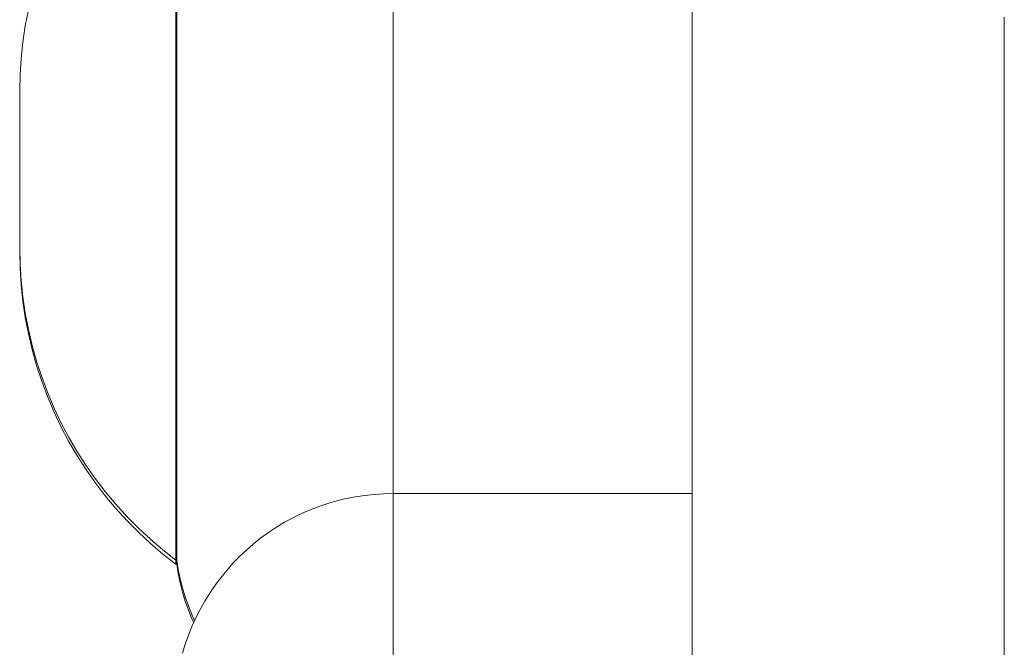
# Model space of a CAD drawing. Units: millimetres. Extents: x -5194 to 5206, y -2102 to 2098.
# Drawn here: x 1567 to 1599, y -547 to -527 of the extents above; entities that cross this region are included whole.
import ezdxf

# ---------------------------------------------------------------- set-up
doc = ezdxf.new("R2010")
doc.units = ezdxf.units.MM
for name, color, linetype, lineweight in [('1500 rope ladder SPAX', 7, 'Continuous', 5), ('EF-A Material-Steel-Flange', 7, 'Continuous', 5), ('Working-None', 7, 'Continuous', 5)]:
    doc.layers.add(name, color=color, linetype=linetype, lineweight=lineweight)

# ---------------------------------------------------------------- blocks, each defined once
blk = doc.blocks.new('Group')
at = {"layer": '1500 rope ladder SPAX', "color": 7, "linetype": 'Continuous', "lineweight": 5, "transparency": 33554687, "flags": 128}
for points in [[(1583.075, -525.955), (1583.075, -526.73), (1583.075, -527.023), (1583.075, -526.73), (1583.075, -527.023), (1583.075, -527.514), (1583.075, -528.305), (1583.075, -529.103), (1583.075, -529.688), (1583.075, -529.103), (1583.075, -529.688), (1583.075, -529.905), (1583.075, -530.711), (1583.075, -531.518), (1583.075, -532.325), (1583.075, -531.518), (1583.075, -530.711), (1583.075, -531.518), (1583.075, -532.325), (1583.075, -531.518), (1583.075, -530.711), (1583.075, -529.905), (1583.075, -530.711), (1583.075, -529.905), (1583.075, -529.688), (1583.075, -529.103), (1583.075, -528.305), (1583.075, -529.103), (1583.075, -528.305), (1583.075, -527.514), (1583.075, -528.305), (1583.075, -527.514), (1583.075, -527.023), (1583.075, -526.73), (1583.075, -525.955), (1583.075, -526.73), (1583.075, -525.955)], [(1583.075, -525.955), (1583.075, -526.73), (1583.075, -527.514), (1583.075, -527.023), (1583.075, -527.514), (1583.075, -528.305), (1583.075, -529.103), (1583.075, -529.905), (1583.075, -529.688), (1583.075, -529.905), (1583.075, -530.711), (1583.075, -531.518), (1583.075, -532.325), (1583.075, -532.573), (1583.075, -533.13), (1583.075, -532.573), (1583.075, -532.325), (1583.075, -532.573), (1583.075, -532.325), (1583.075, -533.13), (1583.075, -532.573), (1583.075, -533.13), (1583.075, -533.525), (1583.075, -533.13), (1583.075, -533.525), (1583.075, -533.933), (1583.075, -533.525), (1583.075, -533.933), (1583.075, -533.525), (1583.075, -533.13), (1583.075, -533.933), (1583.075, -534.73), (1583.075, -533.933), (1583.075, -534.73), (1583.075, -533.933), (1583.075, -534.73), (1583.075, -535.522), (1583.075, -534.73), (1583.075, -535.522), (1583.075, -534.73), (1583.075, -535.522), (1583.075, -536.306), (1583.075, -535.522), (1583.075, -536.306), (1583.075, -535.522), (1583.075, -536.306), (1583.075, -537.081), (1583.075, -536.306), (1583.075, -537.081), (1583.075, -536.306), (1583.075, -537.081), (1583.075, -537.845), (1583.075, -537.081), (1583.075, -537.845), (1583.075, -537.081), (1583.075, -537.845), (1583.075, -538), (1583.075, -538.073), (1583.075, -538), (1583.075, -537.845), (1583.075, -538), (1583.075, -538.073), (1583.075, -538.149), (1583.075, -538.228), (1583.075, -538.149), (1583.075, -538.073), (1583.075, -538), (1583.075, -537.845), (1583.075, -538.597), (1583.075, -538.481), (1583.075, -538.597), (1583.075, -538.481), (1583.075, -538.394), (1583.075, -538.31), (1583.075, -538.394), (1583.075, -538.481), (1583.075, -538.394), (1583.075, -538.481), (1583.075, -538.597), (1583.075, -539.336), (1583.075, -538.597), (1583.075, -539.336), (1583.075, -538.597), (1583.075, -539.336), (1583.075, -540.06), (1583.075, -539.336), (1583.075, -540.06), (1583.075, -539.336), (1583.075, -540.06), (1583.075, -540.768), (1583.075, -540.06), (1583.075, -540.768), (1583.075, -540.06), (1583.075, -540.768), (1583.075, -541.458), (1583.075, -540.768), (1583.075, -541.458), (1583.075, -540.768), (1583.075, -541.458), (1583.075, -541.885), (1583.075, -541.903), (1583.075, -541.956), (1583.075, -542.044), (1583.075, -542.103), (1583.075, -542.121), (1583.075, -542.103), (1583.075, -542.044), (1583.075, -542.103), (1583.075, -542.121), (1583.075, -542.14), (1583.075, -542.159), (1583.075, -542.166), (1583.075, -542.182), (1583.075, -542.208), (1583.075, -542.182), (1583.075, -542.166), (1583.075, -542.182), (1583.075, -542.208), (1583.075, -542.233), (1583.075, -542.259), (1583.075, -542.233), (1583.075, -542.208), (1583.075, -542.233), (1583.075, -542.208), (1583.075, -542.182), (1583.075, -542.166), (1583.075, -542.159), (1583.075, -542.14), (1583.075, -542.121), (1583.075, -542.103), (1583.075, -542.044), (1583.075, -541.956), (1583.075, -542.044), (1583.075, -541.956), (1583.075, -541.903), (1583.075, -541.956), (1583.075, -541.903), (1583.075, -541.885), (1583.075, -541.903), (1583.075, -541.885), (1583.075, -541.458), (1583.075, -541.885), (1583.075, -541.458), (1583.075, -541.885), (1583.075, -541.903), (1583.075, -541.956), (1583.075, -542.044), (1583.075, -542.166), (1583.075, -542.159), (1583.075, -542.14), (1583.075, -542.159), (1583.075, -542.166), (1583.075, -542.324), (1583.075, -542.516), (1583.075, -542.742), (1583.075, -542.771), (1583.075, -542.807), (1583.075, -542.771), (1583.075, -542.742), (1583.075, -542.771), (1583.075, -542.742), (1583.075, -542.516), (1583.075, -542.742), (1583.075, -542.516), (1583.075, -542.324), (1583.075, -542.516), (1583.075, -542.324), (1583.075, -542.31), (1583.075, -542.284), (1583.075, -542.31), (1583.075, -542.324), (1583.075, -542.31), (1583.075, -542.324), (1583.075, -542.516), (1583.075, -542.742), (1583.075, -543.001), (1583.075, -543.294), (1583.075, -543.619), (1583.075, -543.844), (1583.075, -543.619), (1583.075, -543.844), (1583.075, -543.854), (1583.075, -543.976), (1583.075, -544.364), (1583.075, -544.783), (1583.075, -545.231), (1583.075, -545.708), (1583.075, -546.214), (1583.075, -546.418), (1583.075, -546.746), (1583.075, -547.02), (1583.075, -546.746), (1583.075, -547.02)], [(1583.075, -547.02), (1583.075, -546.746), (1583.075, -546.418), (1583.075, -546.214), (1583.075, -546.418), (1583.075, -546.746), (1583.075, -546.418), (1583.075, -546.214), (1583.075, -545.708), (1583.075, -546.214), (1583.075, -545.708), (1583.075, -545.231), (1583.075, -545.708), (1583.075, -545.231), (1583.075, -544.783), (1583.075, -545.231), (1583.075, -544.783), (1583.075, -544.364), (1583.075, -544.783), (1583.075, -544.364), (1583.075, -543.976), (1583.075, -544.364), (1583.075, -543.976), (1583.075, -543.854), (1583.075, -543.844), (1583.075, -543.619), (1583.075, -543.294), (1583.075, -543.619), (1583.075, -543.294), (1583.075, -543.001), (1583.075, -543.294), (1583.075, -543.001), (1583.075, -542.844), (1583.075, -543.001), (1583.075, -542.844), (1583.075, -542.807), (1583.075, -542.844), (1583.075, -543.001), (1583.075, -543.294), (1583.075, -543.619), (1583.075, -543.976), (1583.075, -543.854), (1583.075, -543.976), (1583.075, -544.364), (1583.075, -544.783), (1583.075, -545.231), (1583.075, -545.708), (1583.075, -546.214), (1583.075, -546.746), (1583.075, -547.304)], [(1573.503, -547.304), (1573.503, -546.746), (1573.503, -546.214), (1573.503, -545.708), (1573.503, -545.231), (1573.503, -544.783), (1573.503, -544.364), (1573.503, -543.976), (1573.503, -543.619), (1573.503, -543.294), (1573.503, -543.001), (1573.503, -542.742), (1573.503, -542.516), (1573.503, -542.324), (1573.503, -542.166), (1573.503, -542.044), (1573.503, -541.956), (1573.503, -541.903), (1573.503, -541.885), (1583.075, -541.885), (1583.075, -541.903), (1583.075, -541.956), (1583.075, -542.044), (1583.075, -542.166), (1583.075, -542.324), (1583.075, -542.516), (1583.075, -542.742), (1583.075, -543.001), (1583.075, -543.294), (1583.075, -543.619), (1583.075, -543.976), (1583.075, -544.364), (1583.075, -544.783), (1583.075, -545.231), (1583.075, -545.708), (1583.075, -546.214), (1583.075, -546.746), (1583.075, -547.304)], [(1573.503, -525.955), (1573.503, -526.73), (1573.503, -527.514), (1573.503, -528.305), (1573.503, -529.103), (1573.503, -529.905), (1573.503, -530.711), (1573.503, -531.518), (1573.503, -532.325), (1573.503, -533.13), (1573.503, -533.933), (1573.503, -534.73), (1573.503, -535.522), (1573.503, -536.306), (1573.503, -537.081), (1573.503, -537.845), (1573.503, -538.597), (1573.503, -539.336), (1573.503, -540.06), (1573.503, -540.768), (1573.503, -541.458), (1573.503, -541.885), (1573.503, -541.458), (1573.503, -540.768), (1573.503, -540.06), (1573.503, -539.336), (1573.503, -538.597), (1573.503, -537.845), (1573.503, -537.081), (1573.503, -536.306), (1573.503, -535.522), (1573.503, -534.73), (1573.503, -533.933), (1573.503, -533.13), (1573.503, -532.325), (1573.503, -531.518), (1573.503, -530.711), (1573.503, -529.905), (1573.503, -529.103), (1573.503, -528.305), (1573.503, -527.514), (1573.503, -526.73), (1573.503, -525.955)], [(1583.075, -525.955), (1583.075, -526.73), (1583.075, -527.514), (1583.075, -528.305), (1583.075, -529.103), (1583.075, -529.905), (1583.075, -530.711), (1583.075, -531.518), (1583.075, -532.325), (1583.075, -533.13), (1583.075, -533.933), (1583.075, -534.73), (1583.075, -535.522), (1583.075, -536.306), (1583.075, -537.081), (1583.075, -537.845), (1583.075, -538.597), (1583.075, -539.336), (1583.075, -540.06), (1583.075, -540.768), (1583.075, -541.458), (1583.075, -541.885)], [(1566.547, -526.235), (1566.547, -526.734), (1566.547, -527.243), (1566.547, -527.759), (1566.547, -528.283), (1566.547, -528.812), (1566.547, -529.347), (1566.547, -529.886), (1566.547, -530.428), (1566.547, -530.973), (1566.547, -531.518), (1566.547, -532.063), (1566.547, -532.607), (1566.547, -533.149), (1566.547, -533.688), (1566.547, -534.223), (1566.547, -534.753), (1566.547, -535.277), (1566.547, -535.793), (1566.547, -536.301), (1566.547, -536.801), (1566.547, -537.29), (1566.547, -537.768), (1566.547, -538.234), (1566.547, -538.688), (1566.547, -539.127), (1566.547, -539.553), (1566.547, -539.963), (1566.547, -540.357), (1566.547, -540.734), (1566.547, -541.093), (1566.547, -541.435), (1566.547, -541.757), (1566.547, -542.06), (1566.547, -542.343), (1566.547, -542.605), (1566.547, -542.847), (1566.547, -543.066), (1566.547, -543.264), (1566.547, -543.439), (1566.547, -543.592), (1566.547, -543.722)], [(1566.575, -526.235), (1566.575, -526.734), (1566.575, -527.243), (1566.575, -527.759), (1566.575, -528.283), (1566.575, -528.812), (1566.575, -529.347), (1566.575, -529.886), (1566.575, -530.428), (1566.575, -530.973), (1566.575, -531.518), (1566.575, -532.063), (1566.575, -532.607), (1566.575, -533.149), (1566.575, -533.688), (1566.575, -534.223), (1566.575, -534.753), (1566.575, -535.277), (1566.575, -535.793), (1566.575, -536.301), (1566.575, -536.801), (1566.575, -537.29), (1566.575, -537.768), (1566.575, -538.234), (1566.575, -538.688), (1566.575, -539.127), (1566.575, -539.553), (1566.575, -539.963), (1566.575, -540.357), (1566.575, -540.734), (1566.575, -541.093), (1566.575, -541.435), (1566.575, -541.757), (1566.575, -542.06), (1566.575, -542.343), (1566.575, -542.605), (1566.575, -542.847), (1566.575, -543.066), (1566.575, -543.264), (1566.575, -543.439), (1566.575, -543.592), (1566.575, -543.722), (1566.575, -543.828), (1566.575, -543.911), (1566.575, -543.97), (1566.575, -544.006), (1566.575, -544.018), (1566.575, -544.006), (1566.575, -543.97), (1566.575, -543.911), (1566.575, -543.828), (1566.575, -543.911), (1566.575, -543.828), (1566.575, -543.911), (1566.575, -543.97), (1566.575, -543.911), (1566.575, -543.97), (1566.575, -544.006), (1566.575, -543.97), (1566.575, -544.006), (1566.575, -544.018), (1566.575, -544.006), (1566.575, -544.018), (1566.625, -544.316), (1566.687, -544.613), (1566.763, -544.906), (1566.85, -545.196), (1566.951, -545.481), (1567.064, -545.762), (1567.149, -545.952), (1567.064, -545.762), (1566.951, -545.481), (1566.85, -545.196), (1566.763, -544.906), (1566.687, -544.613), (1566.625, -544.316), (1566.575, -544.018), (1566.575, -544.006), (1566.575, -543.97), (1566.575, -543.911), (1566.575, -543.828), (1566.575, -543.722), (1566.575, -543.592), (1566.575, -543.722), (1566.575, -543.592), (1566.575, -543.722), (1566.575, -543.828), (1566.575, -543.722), (1566.575, -543.828), (1566.575, -543.722), (1566.575, -543.592), (1566.575, -543.439), (1566.575, -543.592), (1566.575, -543.439), (1566.575, -543.592), (1566.575, -543.439), (1566.575, -543.264), (1566.575, -543.439), (1566.575, -543.264), (1566.575, -543.439), (1566.575, -543.264), (1566.575, -543.066), (1566.575, -542.847), (1566.575, -543.066), (1566.575, -542.847), (1566.575, -543.066), (1566.575, -543.264), (1566.575, -543.066), (1566.575, -543.264), (1566.575, -543.066), (1566.575, -542.847), (1566.575, -542.605), (1566.575, -542.343), (1566.575, -542.605), (1566.575, -542.343), (1566.575, -542.605), (1566.575, -542.343), (1566.575, -542.06), (1566.575, -542.343), (1566.575, -542.06), (1566.575, -542.343), (1566.575, -542.06), (1566.575, -541.757), (1566.575, -541.435), (1566.575, -541.757), (1566.575, -541.435), (1566.575, -541.757), (1566.575, -541.435), (1566.575, -541.093), (1566.575, -540.734), (1566.575, -541.093), (1566.575, -540.734), (1566.575, -541.093), (1566.575, -540.734), (1566.575, -540.357), (1566.575, -540.734), (1566.575, -540.357), (1566.575, -540.734), (1566.575, -540.357), (1566.575, -539.963), (1566.575, -539.553), (1566.575, -539.963), (1566.575, -539.553), (1566.575, -539.963), (1566.575, -539.553), (1566.575, -539.127), (1566.575, -539.553), (1566.575, -539.127), (1566.575, -539.553), (1566.575, -539.127), (1566.575, -538.688), (1566.575, -538.234), (1566.575, -538.688), (1566.575, -538.234), (1566.575, -538.688), (1566.575, -539.127), (1566.575, -538.688), (1566.575, -539.127), (1566.575, -538.688), (1566.575, -538.234), (1566.575, -537.768), (1566.575, -538.234), (1566.575, -537.768), (1566.575, -538.234), (1566.575, -537.768), (1566.575, -537.29), (1566.575, -536.801), (1566.575, -537.29), (1566.575, -536.801), (1566.575, -537.29), (1566.575, -536.801), (1566.575, -536.301), (1566.575, -536.801), (1566.575, -536.301), (1566.575, -536.801), (1566.575, -536.301), (1566.575, -535.793), (1566.575, -536.301), (1566.575, -535.793), (1566.575, -536.301), (1566.575, -535.793), (1566.575, -535.277), (1566.575, -534.753), (1566.575, -534.223), (1566.575, -534.753), (1566.575, -534.223), (1566.575, -534.753), (1566.575, -535.277), (1566.575, -534.753), (1566.575, -535.277), (1566.575, -535.793), (1566.575, -535.277), (1566.575, -535.793), (1566.575, -535.277), (1566.575, -534.753), (1566.575, -534.223), (1566.575, -533.688), (1566.575, -534.223), (1566.575, -533.688), (1566.575, -534.223), (1566.575, -533.688), (1566.575, -533.149), (1566.575, -532.607), (1566.575, -532.063), (1566.575, -531.518), (1566.575, -532.063), (1566.575, -531.518), (1566.575, -530.973), (1566.575, -531.518), (1566.575, -532.063), (1566.575, -532.607), (1566.575, -532.063), (1566.575, -532.607), (1566.575, -533.149), (1566.575, -532.607), (1566.575, -533.149), (1566.575, -533.688), (1566.575, -533.149), (1566.575, -533.688), (1566.575, -533.149), (1566.575, -532.607), (1566.575, -532.063), (1566.575, -531.518), (1566.575, -530.973), (1566.575, -531.518), (1566.575, -530.973), (1566.575, -530.428), (1566.575, -530.973), (1566.575, -530.428), (1566.575, -530.973), (1566.575, -530.428), (1566.575, -529.886), (1566.575, -530.428), (1566.575, -529.886), (1566.575, -530.428), (1566.575, -529.886), (1566.575, -529.347), (1566.575, -529.886), (1566.575, -529.347), (1566.575, -529.886), (1566.575, -529.347), (1566.575, -528.812), (1566.575, -529.347), (1566.575, -528.812), (1566.575, -529.347), (1566.575, -528.812), (1566.575, -528.283), (1566.575, -528.812), (1566.575, -528.283), (1566.575, -528.812), (1566.575, -528.283), (1566.575, -527.759), (1566.575, -528.283), (1566.575, -527.759), (1566.575, -528.283), (1566.575, -527.759), (1566.575, -527.243), (1566.575, -527.759), (1566.575, -527.243), (1566.575, -527.759), (1566.575, -527.243), (1566.575, -526.734), (1566.575, -527.243), (1566.575, -526.734), (1566.575, -527.243), (1566.575, -526.734), (1566.575, -526.235), (1566.575, -526.734), (1566.575, -526.235), (1566.575, -526.734), (1566.575, -526.235)], [(1573.503, -525.955), (1573.503, -526.73), (1573.503, -527.514), (1573.503, -528.305), (1573.503, -529.103), (1573.503, -529.905), (1573.503, -530.711), (1573.503, -531.518), (1573.503, -532.325), (1573.503, -533.13), (1573.503, -533.933), (1573.503, -534.73), (1573.503, -535.522), (1573.503, -536.306), (1573.503, -537.081), (1573.503, -537.845), (1573.503, -538.597), (1573.503, -539.336), (1573.503, -540.06), (1573.503, -540.768), (1573.503, -541.458), (1573.503, -541.885), (1573.503, -541.903), (1573.503, -541.956), (1573.503, -542.044), (1573.503, -542.166), (1573.503, -542.324), (1573.503, -542.516), (1573.503, -542.742), (1573.503, -543.001), (1573.503, -543.294), (1573.503, -543.619), (1573.503, -543.976), (1573.503, -544.364), (1573.503, -544.783), (1573.503, -545.231), (1573.503, -545.708), (1573.503, -546.214), (1573.503, -546.746), (1573.503, -547.304)], [(1573.503, -525.955), (1573.503, -526.73), (1573.503, -527.514), (1573.503, -528.305), (1573.503, -529.103), (1573.503, -529.905), (1573.503, -530.711), (1573.503, -531.518), (1573.503, -532.325), (1573.503, -533.13), (1573.503, -533.933), (1573.503, -534.73), (1573.503, -535.522), (1573.503, -536.306), (1573.503, -537.081), (1573.503, -537.845), (1573.503, -538.597), (1573.503, -539.336), (1573.503, -540.06), (1573.503, -540.768), (1573.503, -541.458), (1573.503, -541.885)], [(1566.547, -526.235), (1566.547, -526.734), (1566.547, -527.243), (1566.547, -527.759), (1566.547, -528.283), (1566.547, -528.812), (1566.547, -529.347), (1566.547, -529.886), (1566.547, -530.428), (1566.547, -530.973), (1566.547, -531.518), (1566.547, -532.063), (1566.547, -532.607), (1566.547, -533.149), (1566.547, -533.688), (1566.547, -534.223), (1566.547, -534.753), (1566.547, -535.277), (1566.547, -535.793), (1566.547, -536.301), (1566.547, -536.801), (1566.547, -537.29), (1566.547, -537.768), (1566.547, -538.234), (1566.547, -538.688), (1566.547, -539.127), (1566.547, -539.553), (1566.547, -539.963), (1566.547, -540.357), (1566.547, -540.734), (1566.547, -541.093), (1566.547, -541.435), (1566.547, -541.757), (1566.547, -542.06), (1566.547, -542.343), (1566.547, -542.605), (1566.547, -542.847), (1566.547, -543.066), (1566.547, -543.264), (1566.547, -543.439), (1566.547, -543.592), (1566.547, -543.722), (1566.547, -543.828), (1566.547, -543.911), (1566.547, -543.97), (1566.547, -544.006), (1566.547, -544.018), (1566.547, -544.043), (1566.547, -544.103), (1566.547, -544.138), (1566.547, -544.15), (1566.133, -543.825), (1565.732, -543.483), (1565.346, -543.124), (1564.976, -542.75), (1564.621, -542.36), (1564.284, -541.955), (1563.964, -541.537), (1563.661, -541.106), (1563.377, -540.662), (1563.112, -540.206), (1562.867, -539.74), (1562.641, -539.264), (1562.436, -538.779), (1562.251, -538.286), (1562.087, -537.785), (1561.945, -537.278), (1561.824, -536.765), (1561.725, -536.248), (1561.647, -535.727), (1561.592, -535.203), (1561.558, -534.677), (1561.547, -534.15), (1561.558, -534.677), (1561.592, -535.203), (1561.647, -535.727), (1561.725, -536.248), (1561.824, -536.765), (1561.945, -537.278), (1562.087, -537.785), (1562.251, -538.286), (1562.436, -538.779), (1562.641, -539.264), (1562.867, -539.74), (1563.112, -540.206), (1563.377, -540.662), (1563.661, -541.106), (1563.964, -541.537), (1564.284, -541.955), (1564.621, -542.36), (1564.976, -542.75), (1565.346, -543.124), (1565.732, -543.483), (1566.133, -543.825), (1566.547, -544.15), (1566.547, -544.138), (1566.547, -544.103), (1566.547, -544.043), (1566.547, -544.018), (1566.133, -543.693), (1565.732, -543.351), (1565.346, -542.992), (1564.976, -542.618), (1564.621, -542.228), (1564.284, -541.823), (1563.964, -541.405), (1563.661, -540.973), (1563.377, -540.53), (1563.112, -540.074), (1562.867, -539.608), (1562.641, -539.132), (1562.436, -538.647), (1562.251, -538.153), (1562.087, -537.653), (1561.945, -537.145), (1561.824, -536.633), (1561.725, -536.115), (1561.647, -535.594), (1561.592, -535.07), (1561.558, -534.545), (1561.547, -534.022), (1561.547, -534.022), (1561.547, -534.02), (1561.547, -534.018), (1561.547, -534.013), (1561.547, -534.009), (1561.547, -534.002), (1561.547, -533.996), (1561.547, -533.986), (1561.547, -533.979), (1561.547, -533.965), (1561.547, -533.958), (1561.547, -533.938), (1561.547, -533.932), (1561.547, -533.914), (1561.547, -533.902), (1561.547, -533.884), (1561.547, -533.868), (1561.547, -533.851), (1561.547, -533.828), (1561.547, -533.815), (1561.547, -533.784), (1561.547, -533.774), (1561.547, -533.735), (1561.547, -533.728), (1561.547, -533.678), (1561.547, -533.626), (1561.547, -533.622), (1561.547, -533.56), (1561.547, -533.501), (1561.547, -533.492), (1561.547, -533.425), (1561.547, -533.362), (1561.547, -533.36), (1561.547, -533.293), (1561.547, -533.223), (1561.547, -533.208), (1561.547, -533.15), (1561.547, -533.125), (1561.547, -533.073), (1561.547, -533.04), (1561.547, -532.993), (1561.547, -532.952), (1561.547, -532.908), (1561.547, -532.861), (1561.547, -532.818), (1561.547, -532.768), (1561.547, -532.672), (1561.547, -532.672), (1561.547, -532.57), (1561.547, -532.475), (1561.547, -532.47), (1561.547, -532.371), (1561.547, -532.274), (1561.547, -532.271), (1561.547, -532.178), (1561.547, -532.082), (1561.547, -532.06), (1561.547, -531.986), (1561.547, -531.953), (1561.547, -531.891), (1561.547, -531.845), (1561.547, -531.794), (1561.547, -531.736), (1561.547, -531.697), (1561.547, -531.627), (1561.547, -531.599), (1561.547, -531.518), (1561.547, -531.5), (1561.547, -531.398), (1561.547, -531.3), (1561.547, -531.295), (1561.547, -531.188), (1561.547, -531.084), (1561.547, -531.079), (1561.547, -530.966), (1561.547, -530.871), (1561.547, -530.85), (1561.547, -530.762), (1561.547, -530.67), (1561.547, -530.662), (1561.547, -530.58), (1561.547, -530.561), (1561.547, -530.491), (1561.547, -530.461), (1561.547, -530.402), (1561.547, -530.363), (1561.547, -530.314), (1561.547, -530.268), (1561.547, -530.227), (1561.547, -530.175), (1561.547, -530.139), (1561.547, -530.084), (1561.547, -530.052), (1561.547, -529.997), (1561.547, -529.963), (1561.547, -529.912), (1561.547, -529.875), (1561.547, -529.829), (1561.547, -529.806), (1561.547, -529.75), (1561.547, -529.738), (1561.547, -529.674), (1561.547, -529.61), (1561.547, -529.603), (1561.547, -529.547), (1561.547, -529.535), (1561.547, -529.485), (1561.547, -529.471), (1561.547, -529.423), (1561.547, -529.41), (1561.547, -529.362), (1561.547, -529.353), (1561.547, -529.309), (1561.547, -529.3), (1561.547, -529.257), (1561.547, -529.25), (1561.547, -529.212), (1561.547, -529.205), (1561.547, -529.173), (1561.547, -529.164), (1561.547, -529.138), (1561.547, -529.128), (1561.547, -529.108), (1561.547, -529.097), (1561.547, -529.083), (1561.547, -529.07), (1561.547, -529.061), (1561.547, -529.049), (1561.547, -529.044), (1561.547, -529.031), (1561.547, -529.021), (1561.547, -529.031), (1561.547, -529.044), (1561.547, -529.049), (1561.547, -529.061), (1561.547, -529.07), (1561.547, -529.083), (1561.547, -529.097), (1561.547, -529.108), (1561.547, -529.128), (1561.547, -529.138), (1561.547, -529.164), (1561.547, -529.173), (1561.547, -529.205), (1561.547, -529.212), (1561.547, -529.25), (1561.547, -529.257), (1561.547, -529.3), (1561.547, -529.309), (1561.547, -529.353), (1561.547, -529.362), (1561.547, -529.41), (1561.547, -529.423), (1561.547, -529.471), (1561.547, -529.485), (1561.547, -529.535), (1561.547, -529.547), (1561.547, -529.603), (1561.547, -529.61), (1561.547, -529.674), (1561.547, -529.738), (1561.547, -529.75), (1561.547, -529.806), (1561.547, -529.829), (1561.547, -529.875), (1561.547, -529.912), (1561.547, -529.963), (1561.547, -529.997), (1561.547, -530.052), (1561.547, -530.084), (1561.547, -530.139), (1561.547, -530.175), (1561.547, -530.227), (1561.547, -530.268), (1561.547, -530.314), (1561.547, -530.363), (1561.547, -530.402), (1561.547, -530.461), (1561.547, -530.491), (1561.547, -530.561), (1561.547, -530.58), (1561.547, -530.662), (1561.547, -530.67), (1561.547, -530.762), (1561.547, -530.85), (1561.547, -530.871), (1561.547, -530.966), (1561.547, -531.079), (1561.547, -531.084), (1561.547, -531.188), (1561.547, -531.295), (1561.547, -531.3), (1561.547, -531.398), (1561.547, -531.5), (1561.547, -531.518), (1561.547, -531.599), (1561.547, -531.627), (1561.547, -531.697), (1561.547, -531.736), (1561.547, -531.794), (1561.547, -531.845), (1561.547, -531.891), (1561.547, -531.953), (1561.547, -531.986), (1561.547, -532.06), (1561.547, -532.082), (1561.547, -532.178), (1561.547, -532.271), (1561.547, -532.274), (1561.547, -532.371), (1561.547, -532.47), (1561.547, -532.475), (1561.547, -532.57), (1561.547, -532.672), (1561.547, -532.672), (1561.547, -532.768), (1561.547, -532.818), (1561.547, -532.861), (1561.547, -532.908), (1561.547, -532.952), (1561.547, -532.993), (1561.547, -533.04), (1561.547, -533.073), (1561.547, -533.125), (1561.547, -533.15), (1561.547, -533.208), (1561.547, -533.223), (1561.547, -533.293), (1561.547, -533.36), (1561.547, -533.362), (1561.547, -533.425), (1561.547, -533.492), (1561.547, -533.501), (1561.547, -533.56), (1561.547, -533.622), (1561.547, -533.626), (1561.547, -533.678), (1561.547, -533.728), (1561.547, -533.735), (1561.547, -533.774), (1561.547, -533.784), (1561.547, -533.815), (1561.547, -533.828), (1561.547, -533.851), (1561.547, -533.868), (1561.547, -533.884), (1561.547, -533.902), (1561.547, -533.914), (1561.547, -533.932), (1561.547, -533.938), (1561.547, -533.958), (1561.547, -533.965), (1561.547, -533.979), (1561.547, -533.986), (1561.547, -533.996), (1561.547, -534.002), (1561.547, -534.009), (1561.547, -534.013), (1561.547, -534.018), (1561.547, -534.02), (1561.547, -534.022), (1561.547, -534.022), (1561.558, -534.545), (1561.592, -535.07), (1561.647, -535.594), (1561.725, -536.115), (1561.824, -536.633), (1561.945, -537.145), (1562.087, -537.653), (1562.251, -538.153), (1562.436, -538.647), (1562.641, -539.132), (1562.867, -539.608), (1563.112, -540.074), (1563.377, -540.53), (1563.661, -540.973), (1563.964, -541.405), (1564.284, -541.823), (1564.621, -542.228), (1564.976, -542.618), (1565.346, -542.992), (1565.732, -543.351), (1566.133, -543.693), (1566.547, -544.018), (1566.547, -544.006), (1566.547, -543.97), (1566.547, -543.911), (1566.547, -543.828), (1566.547, -543.722), (1566.547, -543.592), (1566.547, -543.439), (1566.547, -543.264), (1566.547, -543.066), (1566.547, -542.847), (1566.547, -542.605), (1566.547, -542.343), (1566.547, -542.06), (1566.547, -541.757), (1566.547, -541.435), (1566.547, -541.093), (1566.547, -540.734), (1566.547, -540.357), (1566.547, -539.963), (1566.547, -539.553), (1566.547, -539.127), (1566.547, -538.688), (1566.547, -538.234), (1566.547, -537.768), (1566.547, -537.29), (1566.547, -536.801), (1566.547, -536.301), (1566.547, -535.793), (1566.547, -535.277), (1566.547, -534.753), (1566.547, -534.223), (1566.547, -533.688), (1566.547, -533.149), (1566.547, -532.607), (1566.547, -532.063), (1566.547, -531.518), (1566.547, -530.973), (1566.547, -530.428), (1566.547, -529.886), (1566.547, -529.347), (1566.547, -528.812), (1566.547, -528.283), (1566.547, -527.759), (1566.547, -527.243), (1566.547, -526.734), (1566.547, -526.235)], [(1561.824, -526.403), (1561.725, -526.92), (1561.647, -527.441), (1561.592, -527.965), (1561.558, -528.491), (1561.547, -529.013), (1561.547, -529.015), (1561.547, -529.021), (1561.547, -529.015), (1561.547, -529.013), (1561.558, -528.491), (1561.592, -527.965), (1561.647, -527.441), (1561.725, -526.92), (1561.824, -526.403)], [(1566.575, -544.018), (1566.575, -544.043), (1566.575, -544.103), (1566.575, -544.138), (1566.575, -544.15), (1566.625, -544.449), (1566.687, -544.745), (1566.763, -545.038), (1566.85, -545.328), (1566.951, -545.614), (1567.064, -545.895), (1567.119, -546.018), (1567.064, -545.895), (1566.951, -545.614), (1566.85, -545.328), (1566.763, -545.038), (1566.687, -544.745), (1566.625, -544.449), (1566.575, -544.15), (1566.575, -544.138), (1566.575, -544.15), (1566.575, -544.138), (1566.575, -544.15), (1566.575, -544.138), (1566.575, -544.103), (1566.575, -544.138), (1566.575, -544.103), (1566.575, -544.138), (1566.575, -544.103), (1566.575, -544.043), (1566.575, -544.103), (1566.575, -544.043), (1566.575, -544.103), (1566.575, -544.043), (1566.575, -544.018), (1566.575, -544.043), (1566.575, -544.018), (1566.575, -544.043), (1566.575, -544.018), (1566.547, -544.018), (1566.547, -544.006), (1566.547, -543.97), (1566.547, -543.911), (1566.547, -543.828), (1566.547, -543.722), (1566.547, -543.592), (1566.547, -543.439), (1566.547, -543.264), (1566.547, -543.066), (1566.547, -542.847), (1566.547, -542.605), (1566.547, -542.343), (1566.547, -542.06), (1566.547, -541.757), (1566.547, -541.435), (1566.547, -541.093), (1566.547, -540.734), (1566.547, -540.357), (1566.547, -539.963), (1566.547, -539.553), (1566.547, -539.127), (1566.547, -538.688), (1566.547, -538.234), (1566.547, -537.768), (1566.547, -537.29), (1566.547, -536.801), (1566.547, -536.301), (1566.547, -535.793), (1566.547, -535.277), (1566.547, -534.753), (1566.547, -534.223), (1566.547, -533.688), (1566.547, -533.149), (1566.547, -532.607), (1566.547, -532.063), (1566.547, -531.518), (1566.547, -530.973), (1566.547, -530.428), (1566.547, -529.886), (1566.547, -529.347), (1566.547, -528.812), (1566.547, -528.283), (1566.547, -527.759), (1566.547, -527.243), (1566.547, -526.734), (1566.547, -526.235)], [(1561.547, -534.15), (1561.547, -534.147), (1561.547, -534.145), (1561.547, -534.14), (1561.547, -534.136), (1561.547, -534.128), (1561.547, -534.122), (1561.547, -534.111), (1561.547, -534.103), (1561.547, -534.091), (1561.547, -534.084), (1561.547, -534.065), (1561.547, -534.062), (1561.547, -534.035), (1561.547, -534.022), (1561.547, -534.035), (1561.547, -534.062), (1561.547, -534.065), (1561.547, -534.084), (1561.547, -534.091), (1561.547, -534.103), (1561.547, -534.111), (1561.547, -534.122), (1561.547, -534.128), (1561.547, -534.136), (1561.547, -534.14), (1561.547, -534.145), (1561.547, -534.147), (1561.547, -534.15)], [(1566.575, -537.768), (1566.575, -537.29), (1566.575, -537.768), (1566.575, -537.29), (1566.575, -537.768)], [(1583.075, -538.149), (1583.075, -538.073), (1583.075, -538.149)], [(1583.075, -538.31), (1583.075, -538.228), (1583.075, -538.149), (1583.075, -538.228), (1583.075, -538.31)], [(1583.075, -538.394), (1583.075, -538.31), (1583.075, -538.228), (1583.075, -538.31), (1583.075, -538.394)], [(1566.575, -540.357), (1566.575, -539.963), (1566.575, -540.357), (1566.575, -539.963), (1566.575, -540.357)], [(1566.575, -541.435), (1566.575, -541.093), (1566.575, -541.435), (1566.575, -541.093), (1566.575, -541.435)], [(1566.575, -542.06), (1566.575, -541.757), (1566.575, -542.06), (1566.575, -541.757), (1566.575, -542.06)], [(1573.503, -547.304), (1573.503, -546.746), (1573.503, -546.214), (1573.503, -545.708), (1573.503, -545.231), (1573.503, -544.783), (1573.503, -544.364), (1573.503, -543.976), (1573.503, -543.619), (1573.503, -543.294), (1573.503, -543.001), (1573.503, -542.742), (1573.503, -542.516), (1573.503, -542.324), (1573.503, -542.166), (1573.503, -542.044), (1573.503, -541.956), (1573.503, -541.903), (1573.503, -541.885), (1573.2, -541.892), (1572.898, -541.912), (1572.597, -541.944), (1572.298, -541.99), (1572.001, -542.048), (1571.707, -542.12), (1571.416, -542.204), (1571.129, -542.3), (1570.846, -542.409), (1570.569, -542.53), (1570.297, -542.663), (1570.031, -542.807), (1569.771, -542.963), (1569.518, -543.13), (1569.273, -543.308), (1569.036, -543.496), (1568.807, -543.694), (1568.587, -543.902), (1568.376, -544.119), (1568.175, -544.346), (1567.984, -544.58), (1567.803, -544.823), (1567.632, -545.073), (1567.473, -545.331), (1567.325, -545.595), (1567.473, -545.331), (1567.632, -545.073), (1567.803, -544.823), (1567.984, -544.58), (1568.175, -544.346), (1568.376, -544.119), (1568.587, -543.902), (1568.807, -543.694), (1569.036, -543.496), (1569.273, -543.308), (1569.518, -543.13), (1569.771, -542.963), (1570.031, -542.807), (1570.297, -542.663), (1570.569, -542.53), (1570.846, -542.409), (1571.129, -542.3), (1571.416, -542.204), (1571.707, -542.12), (1572.001, -542.048), (1572.298, -541.99), (1572.597, -541.944), (1572.898, -541.912), (1573.2, -541.892), (1573.503, -541.885), (1573.503, -541.903), (1573.503, -541.956), (1573.503, -542.044), (1573.503, -542.166), (1573.503, -542.324), (1573.503, -542.516), (1573.503, -542.742), (1573.503, -543.001), (1573.503, -543.294), (1573.503, -543.619), (1573.503, -543.976), (1573.503, -544.364), (1573.503, -544.783), (1573.503, -545.231), (1573.503, -545.708), (1573.503, -546.214), (1573.503, -546.746), (1573.503, -547.304)], [(1566.763, -546.997), (1566.85, -546.708), (1566.951, -546.422), (1567.064, -546.141), (1567.188, -545.865), (1567.325, -545.595)], [(1583.075, -542.14), (1583.075, -542.121), (1583.075, -542.14)], [(1583.075, -542.259), (1583.075, -542.233), (1583.075, -542.259)], [(1583.075, -542.284), (1583.075, -542.259), (1583.075, -542.284)], [(1583.075, -542.31), (1583.075, -542.284), (1583.075, -542.259), (1583.075, -542.284), (1583.075, -542.31)], [(1566.575, -542.847), (1566.575, -542.605), (1566.575, -542.847), (1566.575, -542.605), (1566.575, -542.847)], [(1583.075, -542.844), (1583.075, -542.807), (1583.075, -542.771), (1583.075, -542.807), (1583.075, -542.844)], [(1566.547, -544.018), (1566.547, -544.006), (1566.547, -543.97), (1566.547, -543.911), (1566.547, -543.828), (1566.547, -543.722), (1566.547, -543.592)], [(1583.075, -543.854), (1583.075, -543.844), (1583.075, -543.854)], [(1566.547, -544.15), (1566.547, -544.138), (1566.547, -544.103), (1566.547, -544.043), (1566.547, -544.018), (1566.547, -544.043), (1566.547, -544.103), (1566.547, -544.138), (1566.547, -544.15), (1566.575, -544.15)]]:
    blk.add_lwpolyline(points, dxfattribs=at)
at = {"layer": 'EF-A Material-Steel-Flange', "color": 7, "linetype": 'Continuous', "lineweight": 5, "transparency": 33554687, "flags": 128}
for points in [[(1583.075, -550.25), (1583.075, -546.539), (1583.075, -542.929), (1583.075, -541.523), (1583.075, -539.428), (1583.075, -536.043), (1583.075, -533.525), (1583.075, -532.779), (1583.075, -529.643), (1583.075, -526.641)], [(1583.075, -550.25), (1583.075, -546.539), (1583.075, -542.929), (1583.075, -541.523), (1583.075, -539.428), (1583.075, -536.043), (1583.075, -533.525), (1583.075, -532.779), (1583.075, -529.643), (1583.075, -526.641)], [(1593.075, -526.641), (1593.075, -529.643), (1593.075, -532.779), (1593.075, -533.525), (1593.075, -536.043), (1593.075, -539.428), (1593.075, -541.523), (1593.075, -542.929), (1593.075, -546.539), (1593.075, -550.25)], [(1593.075, -550.25), (1593.075, -546.539), (1593.075, -542.929), (1593.075, -541.523), (1593.075, -539.428), (1593.075, -536.043), (1593.075, -533.525), (1593.075, -532.779), (1593.075, -529.643), (1593.075, -526.641)]]:
    blk.add_lwpolyline(points, dxfattribs=at)

msp = doc.modelspace()

# ---------------------------------------------------------------- block references
at = {"layer": 'Working-None'}
msp.add_blockref('Group', (5.775, 0), dxfattribs=at)

doc.saveas('drawing.dxf')
